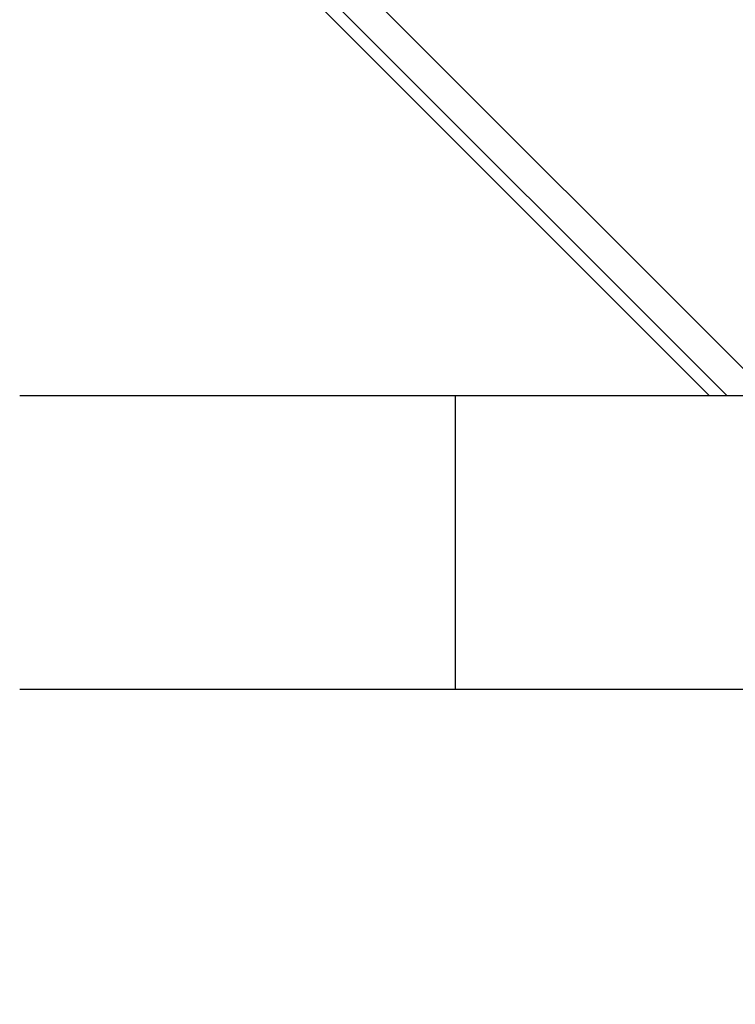
# Model space of a CAD drawing. Units: millimetres. Extents: x -833 to -168, y -232 to 607.
# Drawn here: x -586 to -578, y 86 to 97 of the extents above; entities that cross this region are included whole.
import ezdxf

# ---------------------------------------------------------------- set-up
doc = ezdxf.new("R2010")
doc.units = ezdxf.units.MM
doc.header["$PDSIZE"] = -1
doc.dimstyles.new('ISO-25', dxfattribs={"dimtxt": 2.5, "dimasz": 2.5, "dimexe": 1.25, "dimexo": 0.625, "dimtad": 1, "dimtxsty": 'Standard', "dimcen": 2.5, "dimadec": 0, "dimazin": 0, "dimtfac": 1, "dimtmove": 0, "dimatfit": 3, "dimfxl": 1, "dimarcsym": 0})

# ---------------------------------------------------------------- blocks, each defined once
blk = doc.blocks.new('*D7')
at = {"color": 0, "lineweight": -2}
for p, q in [((-602.617, 341.521), (-185.556, 341.521)), ((-191.556, 321.709), (-191.556, 74.174)), ((-191.556, -212.65), (-191.556, 34.886)), ((-493.117, -232.462), (-185.556, -232.462))]:
    blk.add_line(p, q, dxfattribs=at)
at = {"color": 0}
for points in [[(-188.254, 321.709), (-194.858, 321.709), (-191.556, 341.521)], [(-194.858, -212.65), (-188.254, -212.65), (-191.556, -232.462)]]:
    blk.add_solid(points, dxfattribs=at)
at = {"layer": 'Defpoints', "color": 0}
for p in [(-608.617, 341.521), (-499.117, -232.462), (-191.556, -232.462)]:
    blk.add_point(p, dxfattribs=at)
at = {"color": 0, "insert": (-191.556, 54.53), "char_height": 21, "attachment_point": 5}
blk.add_mtext('574', dxfattribs=at)

msp = doc.modelspace()

# ---------------------------------------------------------------- linework, layer by layer
at = {"color": 8, "linetype": 'Continuous', "lineweight": 25}
for p, q in [((-643.932, 159.531), (-577.407, 93.006)), ((-581.017, 89.636), (-581.017, 93.006))]:
    msp.add_line(p, q, dxfattribs=at)
at = {"color": 7, "linetype": 'Continuous', "lineweight": 25}
for p, q in [((-577.902, 93.006), (-643.932, 159.036)), ((-643.932, 158.836), (-578.102, 93.006)), ((-581.017, 93.006), (-586.017, 93.006)), ((-576.517, 93.006), (-581.017, 93.006)), ((-586.017, 89.636), (-581.017, 89.636)), ((-581.017, 89.636), (-576.517, 89.636))]:
    msp.add_line(p, q, dxfattribs=at)
msp.add_arc((-28.258, 128.321), 550, 176.76712, 183.23288, dxfattribs=at)

# ---------------------------------------------------------------- dimensions: what is measured, and where the dimension line sits
dim = msp.add_linear_dim(base=(-191.556, -232.462), p1=(-608.617, 341.521), p2=(-499.117, -232.462), angle=90, dimstyle='ISO-25', override={"dimscale": 60, "dimtxt": 0.35, "dimasz": 0.3302, "dimexe": 0.1, "dimexo": 0.1, "dimgap": 0.1524, "dimtih": 1, "dimtoh": 1, "dimdec": 0, "dimlfac": 1, "dimzin": 1, "dimadec": 2, "dimtfac": 200, "dimtzin": 1})
dim.commit()
dim.dimension.update_dxf_attribs({"geometry": '*D7', "text_midpoint": (-191.556, 54.53)})

doc.saveas('drawing.dxf')
